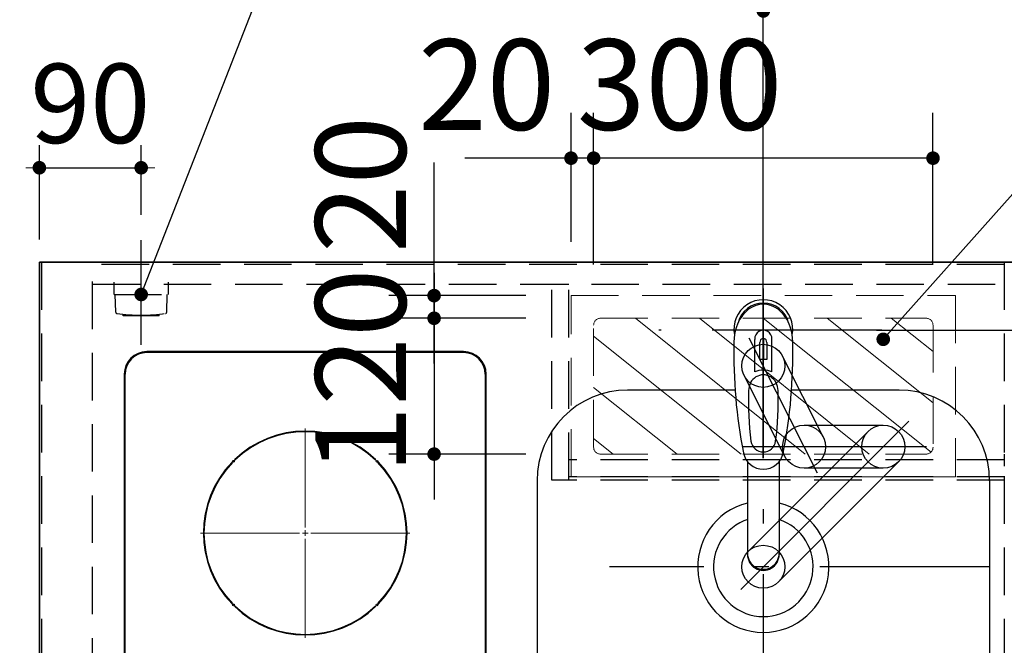
# Model space of a CAD drawing. Units: millimetres. Extents: x 210 to 8110, y 68 to 5608.
# Drawn here: x 2614 to 3484, y 4494 to 5046 of the extents above; entities that cross this region are included whole.
import ezdxf

# ---------------------------------------------------------------- set-up
doc = ezdxf.new("R2010")
doc.units = ezdxf.units.MM
doc.header["$LTSCALE"] = 5
doc.linetypes.add('DASHDOT', pattern=[50.5, 30, -9, 2.5, -9])
doc.linetypes.add('HIDDEN', pattern=[12.6, 8.4, -4.2])
doc.layers.get('0').update_dxf_attribs({"lineweight": 9})
for name, color, linetype, lineweight in [('8', 6, 'Continuous', 9), ('その他', 7, 'Continuous', 9), ('キャビ', 134, 'Continuous', 9), ('トップ', 54, 'Continuous', 9), ('トビラ', 214, 'Continuous', 9), ('レイヤ_6', 14, 'Continuous', 9), ('レイヤ_7', 4, 'Continuous', 9)]:
    doc.layers.add(name, color=color, linetype=linetype, lineweight=lineweight)
doc.styles.get("Standard").update_dxf_attribs({"font": 'txt', "bigfont": 'bigfont'})
doc.styles.add('ＭＳ ゴシック', font='txt')
doc.dimstyles.get("Standard").update_dxf_attribs({"dimtxt": 0.18, "dimasz": 0.18, "dimexe": 0.18, "dimexo": 0.0625, "dimgap": 0.09, "dimtad": 0, "dimtih": 1, "dimtoh": 1, "dimdec": 4, "dimzin": 0, "dimdsep": 46, "dimtxsty": 'Standard', "dimcen": 0.09, "dimadec": 0, "dimazin": 0, "dimtfac": 1, "dimtdec": 4, "dimtofl": 0, "dimtmove": 0, "dimatfit": 3, "dimfxl": 1, "dimtolj": 1, "dimtzin": 0, "dimarcsym": 0})

# ---------------------------------------------------------------- blocks, each defined once
blk = doc.blocks.new('_DOT')
at = {"color": 0}
blk.add_line((-0.5, 0), (-1, 0), dxfattribs=at)
at = {"color": 0, "const_width": 0.5}
blk.add_lwpolyline([(-0.25, 0, 1), (0.25, 0, 1)], format="xyb", close=True, dxfattribs=at)
blk = doc.blocks.new('Dim7')
at = {"layer": 'トップ', "color": 54, "linetype": 'Continuous', "lineweight": 30}
for p, q in [((2631.04, 4851.96), (2631.04, 4935.38)), ((2721.04, 4873.85), (2721.04, 4935.38)), ((2631.04, 4915.38), (2721.04, 4915.38))]:
    blk.add_line(p, q, dxfattribs=at)
at = {"layer": 'トップ', "color": 54, "linetype": 'Continuous', "lineweight": 30, "xscale": 12, "yscale": 12, "zscale": 12}
for p, rotation in [((2631.04, 4915.38), 359.9999999999997), ((2721.04, 4915.38), 179.9999999999998)]:
    blk.add_blockref('_DOT', p, dxfattribs=dict(at, rotation=rotation))
at = {"layer": 'トップ', "color": 54, "linetype": 'Continuous', "lineweight": 9, "insert": (2676.04, 4915.38), "char_height": 70, "width": 566.6667, "attachment_point": 8, "style": 'ＭＳ ゴシック'}
blk.add_mtext('90', dxfattribs=at)
blk = doc.blocks.new('Dim10')
at = {"layer": 'トビラ', "color": 214, "linetype": 'Continuous', "lineweight": 30}
for p, q in [((2591.04, 4753.02), (2337.04, 4753.02)), ((2377.04, 4753.02), (2377.04, 4400.03)), ((2591.04, 4400.03), (2337.04, 4400.03))]:
    blk.add_line(p, q, dxfattribs=at)
at = {"layer": 'トビラ', "color": 214, "linetype": 'Continuous', "lineweight": 30, "xscale": 12, "yscale": 12, "zscale": 12}
for p, rotation in [((2377.04, 4753.02), 89.99999999999959), ((2377.04, 4400.03), 269.9999999999998)]:
    blk.add_blockref('_DOT', p, dxfattribs=dict(at, rotation=rotation))
at = {"layer": 'トビラ', "color": 214, "linetype": 'Continuous', "lineweight": 9, "insert": (2377.04, 4576.52), "char_height": 80, "width": 1028.5714, "attachment_point": 8, "rotation": 90, "style": 'ＭＳ ゴシック'}
blk.add_mtext('353', dxfattribs=at)
blk = doc.blocks.new('Dim12')
at = {"layer": 'トビラ', "color": 214, "linetype": 'Continuous', "lineweight": 30}
for p, q in [((2377.04, 4923.86), (2377.04, 4713.02)), ((2591.04, 4831.96), (2337.04, 4831.96)), ((2591.04, 4753.02), (2337.04, 4753.02))]:
    blk.add_line(p, q, dxfattribs=at)
at = {"layer": 'トビラ', "color": 214, "linetype": 'Continuous', "lineweight": 30, "xscale": 12, "yscale": 12, "zscale": 12}
for p, rotation in [((2377.04, 4831.96), 269.9999999999998), ((2377.04, 4753.02), 89.99999999999949)]:
    blk.add_blockref('_DOT', p, dxfattribs=dict(at, rotation=rotation))
at = {"layer": 'トビラ', "color": 214, "linetype": 'Continuous', "lineweight": 9, "insert": (2377.04, 4843.86), "char_height": 80, "width": 628.5714, "attachment_point": 7, "rotation": 90, "style": 'ＭＳ ゴシック'}
blk.add_mtext('79', dxfattribs=at)
blk = doc.blocks.new('*G37')
at = {"layer": 'トビラ', "color": 214, "linetype": 'DASHDOT', "lineweight": 30}
blk.add_line((2721.04, 4758.96), (2721.04, 4851.35), dxfattribs=at)
at = {"layer": 'トビラ', "color": 214, "linetype": 'HIDDEN', "lineweight": 30}
for p, q in [((2697.04, 4803.46), (2697.04, 4814.46)), ((2745.04, 4803.46), (2745.04, 4814.46)), ((2697.04, 4803.46), (2745.04, 4803.46)), ((2698.52, 4787.71), (2698.04, 4803.46)), ((2743.57, 4787.71), (2744.04, 4803.46)), ((2705.04, 4784.46), (2705.04, 4786.05)), ((2737.04, 4784.46), (2705.04, 4784.46)), ((2737.04, 4784.46), (2737.04, 4786.05))]:
    blk.add_line(p, q, dxfattribs=at)
for centre, radius, start, end in [((2699.52, 4787.74), 1, 181.7357, 265.07843), ((2742.57, 4787.74), 1, 274.92157, 358.2643), ((2721.04, 4939.16), 153.94, 261.93079, 278.06921)]:
    blk.add_arc(centre, radius, start, end, dxfattribs=at)
blk = doc.blocks.new('*G36')
blk.add_blockref('*G37', (0, 0))
blk = doc.blocks.new('*G35')
blk.add_blockref('*G36', (0, 0))
blk = doc.blocks.new('*G57')
at = {"layer": 'トビラ', "color": 214, "linetype": 'Continuous', "lineweight": 9}
for p, q in [((2866.04, 4597.72), (2866.04, 4685.22)), ((2861.04, 4592.72), (2773.54, 4592.72)), ((2866.04, 4592.72), (2863.54, 4592.72)), ((2866.04, 4592.72), (2866.04, 4595.22)), ((2866.04, 4592.72), (2868.54, 4592.72)), ((2866.04, 4592.72), (2866.04, 4590.22)), ((2866.04, 4587.72), (2866.04, 4500.23)), ((2871.04, 4592.72), (2958.54, 4592.72))]:
    blk.add_line(p, q, dxfattribs=at)
blk = doc.blocks.new('Dim25')
at = {"layer": 'レイヤ_6', "color": 14, "linetype": 'Continuous', "lineweight": 30}
for p, q in [((3491.04, 4718.96), (3841.31, 4718.96)), ((3821.31, 4718.96), (3821.31, 4406.96)), ((3491.04, 4406.96), (3841.31, 4406.96))]:
    blk.add_line(p, q, dxfattribs=at)
at = {"layer": 'レイヤ_6', "color": 14, "linetype": 'Continuous', "lineweight": 30, "xscale": 12, "yscale": 12, "zscale": 12}
for p, rotation in [((3821.31, 4718.96), 89.99999999999949), ((3821.31, 4406.96), 269.9999999999998)]:
    blk.add_blockref('_DOT', p, dxfattribs=dict(at, rotation=rotation))
at = {"layer": 'レイヤ_6', "color": 14, "linetype": 'Continuous', "lineweight": 9, "insert": (3821.31, 4562.96), "char_height": 70, "width": 900, "attachment_point": 8, "rotation": 90, "style": 'ＭＳ ゴシック'}
blk.add_mtext('312', dxfattribs=at)
blk = doc.blocks.new('Dim26')
at = {"layer": 'レイヤ_6', "color": 14, "linetype": 'Continuous', "lineweight": 30}
for p, q in [((3491.04, 4406.96), (3841.31, 4406.96)), ((3821.31, 4406.96), (3821.31, 4331.96)), ((3551.04, 4331.96), (3841.31, 4331.96))]:
    blk.add_line(p, q, dxfattribs=at)
at = {"layer": 'レイヤ_6', "color": 14, "linetype": 'Continuous', "lineweight": 30, "xscale": 12, "yscale": 12, "zscale": 12}
for p, rotation in [((3821.31, 4406.96), 269.9999999999998), ((3821.31, 4331.96), 89.99999999999991)]:
    blk.add_blockref('_DOT', p, dxfattribs=dict(at, rotation=rotation))
at = {"layer": 'レイヤ_6', "color": 14, "linetype": 'Continuous', "lineweight": 9, "insert": (3821.31, 4370.29), "char_height": 70, "width": 566.6667, "attachment_point": 8, "rotation": 90, "style": 'ＭＳ ゴシック'}
blk.add_mtext('75', dxfattribs=at)
blk = doc.blocks.new('Dim27')
at = {"layer": 'レイヤ_6', "color": 14, "linetype": 'Continuous', "lineweight": 30}
for p, q in [((3551.04, 4831.96), (3841.31, 4831.96)), ((3821.31, 4831.96), (3821.31, 4718.96)), ((3491.04, 4718.96), (3841.31, 4718.96))]:
    blk.add_line(p, q, dxfattribs=at)
at = {"layer": 'レイヤ_6', "color": 14, "linetype": 'Continuous', "lineweight": 30, "xscale": 12, "yscale": 12, "zscale": 12}
for p, rotation in [((3821.31, 4831.96), 269.9999999999998), ((3821.31, 4718.96), 89.99999999999991)]:
    blk.add_blockref('_DOT', p, dxfattribs=dict(at, rotation=rotation))
at = {"layer": 'レイヤ_6', "color": 14, "linetype": 'Continuous', "lineweight": 9, "insert": (3821.31, 4775.46), "char_height": 70, "width": 850, "attachment_point": 8, "rotation": 90, "style": 'ＭＳ ゴシック'}
blk.add_mtext('113', dxfattribs=at)
blk = doc.blocks.new('Dim28')
at = {"layer": 'レイヤ_6', "color": 14, "linetype": 'Continuous', "lineweight": 30}
for p, q in [((3551.04, 4831.96), (3722.86, 4831.96)), ((3702.86, 4831.96), (3702.86, 4562.96)), ((3491.04, 4562.96), (3722.86, 4562.96))]:
    blk.add_line(p, q, dxfattribs=at)
at = {"layer": 'レイヤ_6', "color": 14, "linetype": 'Continuous', "lineweight": 30, "xscale": 12, "yscale": 12, "zscale": 12}
for p, rotation in [((3702.86, 4831.96), 89.99999999999949), ((3702.86, 4562.96), 269.9999999999998)]:
    blk.add_blockref('_DOT', p, dxfattribs=dict(at, rotation=rotation))
at = {"layer": 'レイヤ_6', "color": 14, "linetype": 'Continuous', "lineweight": 9, "insert": (3702.86, 4644.96), "char_height": 70, "width": 883.3333, "attachment_point": 8, "rotation": 90, "style": 'ＭＳ ゴシック'}
blk.add_mtext('269', dxfattribs=at)
blk = doc.blocks.new('Dim29')
at = {"layer": 'レイヤ_6', "color": 14, "linetype": 'Continuous', "lineweight": 30}
for p, q in [((3631.04, 4921), (3631.04, 4771.96)), ((3551.04, 4831.96), (3651.04, 4831.96)), ((3371.04, 4771.96), (3651.04, 4771.96))]:
    blk.add_line(p, q, dxfattribs=at)
at = {"layer": 'レイヤ_6', "color": 14, "linetype": 'Continuous', "lineweight": 30, "xscale": 12, "yscale": 12, "zscale": 12}
for p, rotation in [((3631.04, 4831.96), 89.99999999999949), ((3631.04, 4771.96), 269.9999999999998)]:
    blk.add_blockref('_DOT', p, dxfattribs=dict(at, rotation=rotation))
at = {"layer": 'レイヤ_6', "color": 14, "linetype": 'Continuous', "lineweight": 9, "insert": (3632.27, 4851), "char_height": 70, "width": 550, "attachment_point": 7, "rotation": 90, "style": 'ＭＳ ゴシック'}
blk.add_mtext('60', dxfattribs=at)
blk = doc.blocks.new('Dim32')
at = {"layer": 'その他', "color": 7, "linetype": 'Continuous', "lineweight": 30}
for p, q in [((3271.04, 4680.95), (3271.04, 5073.86)), ((3531.04, 4849.47), (3531.04, 5073.86)), ((3531.04, 5053.86), (3271.04, 5053.86))]:
    blk.add_line(p, q, dxfattribs=at)
at = {"layer": 'その他', "color": 7, "linetype": 'Continuous', "lineweight": 30, "xscale": 12, "yscale": 12, "zscale": 12}
for p, rotation in [((3271.04, 5053.86), 179.9999999999998), ((3531.04, 5053.86), 359.9999999999997)]:
    blk.add_blockref('_DOT', p, dxfattribs=dict(at, rotation=rotation))
at = {"layer": 'その他', "color": 7, "linetype": 'Continuous', "lineweight": 9, "insert": (3401.04, 5053.86), "char_height": 70, "width": 900, "attachment_point": 8, "style": 'ＭＳ ゴシック'}
blk.add_mtext('260', dxfattribs=at)
blk = doc.blocks.new('Dim33')
at = {"layer": '8', "color": 6, "linetype": 'Continuous', "lineweight": 30}
for p, q in [((3121.04, 4829.96), (3121.04, 4963.86)), ((3421.04, 4829.96), (3421.04, 4963.86)), ((3421.04, 4923.86), (3121.04, 4923.86))]:
    blk.add_line(p, q, dxfattribs=at)
at = {"layer": '8', "color": 6, "linetype": 'Continuous', "lineweight": 30, "xscale": 12, "yscale": 12, "zscale": 12}
for p, rotation in [((3121.04, 4923.86), 179.9999999999998), ((3421.04, 4923.86), 359.9999999999997)]:
    blk.add_blockref('_DOT', p, dxfattribs=dict(at, rotation=rotation))
at = {"layer": '8', "color": 6, "linetype": 'Continuous', "lineweight": 9, "insert": (3197.04, 4923.86), "char_height": 80, "width": 1028.5714, "attachment_point": 8, "style": 'ＭＳ ゴシック'}
blk.add_mtext('300', dxfattribs=at)
blk = doc.blocks.new('Dim34')
at = {"layer": '8', "color": 6, "linetype": 'Continuous', "lineweight": 30}
for p, q in [((3101.04, 4849.96), (3101.04, 4963.86)), ((3121.04, 4849.96), (3121.04, 4963.86)), ((3161.04, 4923.86), (3007.04, 4923.86))]:
    blk.add_line(p, q, dxfattribs=at)
at = {"layer": '8', "color": 6, "linetype": 'Continuous', "lineweight": 30, "xscale": 12, "yscale": 12, "zscale": 12}
for p, rotation in [((3101.04, 4923.86), 359.9999999999996), ((3121.04, 4923.86), 179.9999999999998)]:
    blk.add_blockref('_DOT', p, dxfattribs=dict(at, rotation=rotation))
at = {"layer": '8', "color": 6, "linetype": 'Continuous', "lineweight": 9, "insert": (3087.04, 4923.86), "char_height": 80, "width": 647.619, "attachment_point": 9, "style": 'ＭＳ ゴシック'}
blk.add_mtext('20', dxfattribs=at)
blk = doc.blocks.new('*G112')
at = {"layer": 'トップ', "color": 54, "linetype": 'Continuous', "lineweight": 30}
blk.add_lwpolyline([(2721.04, 4803.46), (2881.38, 5213.32), (3361.38, 5213.32)], dxfattribs=at)
at = {"layer": 'トップ', "color": 54, "linetype": 'Continuous', "lineweight": 30, "xscale": 12, "yscale": 12, "zscale": 12, "rotation": 248.6346981322149}
blk.add_blockref('_DOT', (2721.04, 4803.46), dxfattribs=at)
at = {"layer": 'トップ', "color": 54, "linetype": 'Continuous', "lineweight": 9, "char_height": 60}
for s, insert, width, attachment_point in [('{\\fＭＳ ゴシック;\\W0.714286;１００Ｖ\u3000１５Ａ}', (2881.38, 5213.32), 595.1831, 7), ('{\\fＭＳ ゴシック;\\W0.714286;一次電源接続位置}', (2905.08, 5213.32), 622.082, 1)]:
    blk.add_mtext(s, dxfattribs=dict(at, insert=insert, width=width, attachment_point=attachment_point))
blk = doc.blocks.new('*G120')
at = {"layer": 'トビラ', "color": 214, "linetype": 'Continuous', "lineweight": 30}
for p, q in [((3006.04, 4753.02), (2726.04, 4753.02)), ((2726.04, 4752.14), (2726.04, 4753.02)), ((3006.04, 4752.14), (3006.04, 4753.02)), ((3006.04, 4752.14), (2726.04, 4752.14)), ((2706.04, 4733.02), (2706.04, 4420.03)), ((2706.92, 4733.02), (2706.04, 4733.02)), ((2706.92, 4420.03), (2706.92, 4733.02)), ((3025.16, 4733.02), (3025.16, 4420.03)), ((3025.16, 4733.02), (3026.03, 4733.02)), ((3026.03, 4420.03), (3026.03, 4733.02)), ((2803.47, 4657.41), (2803.83, 4657.06)), ((2928.25, 4657.06), (2928.61, 4657.41)), ((2801.7, 4654.94), (2801.35, 4655.29)), ((2930.73, 4655.29), (2930.38, 4654.94)), ((2801.35, 4530.16), (2801.7, 4530.51)), ((2803.83, 4528.39), (2803.47, 4528.03)), ((2928.61, 4528.03), (2928.25, 4528.39)), ((2930.38, 4530.51), (2930.73, 4530.16))]:
    blk.add_line(p, q, dxfattribs=at)
for centre in [(2802.58, 4656.18), (2929.5, 4656.18), (2802.58, 4529.26), (2929.5, 4529.26)]:
    blk.add_circle(centre, 0.75, dxfattribs=at)
for centre, radius, start, end in [((2726.04, 4733.02), 20, 90, 180), ((3006.04, 4733.02), 20, 0, 90), ((2726.04, 4733.02), 19.13, 90, 180), ((3006.04, 4733.02), 19.13, 0, 90), ((2866.04, 4592.72), 90, 45.95497, 134.04503), ((2866.04, 4592.72), 89.5, 45.96031, 134.03969), ((2866.04, 4592.72), 90, 135.95497, 224.04503), ((2866.04, 4592.72), 89.5, 135.96031, 224.03969), ((2866.04, 4592.72), 89.5, 315.96031, 44.03969), ((2866.04, 4592.72), 90, 315.95497, 44.04503), ((2866.04, 4592.72), 90, 225.95497, 314.04503), ((2866.04, 4592.72), 89.5, 225.96031, 314.03969)]:
    blk.add_arc(centre, radius, start, end, dxfattribs=at)
blk = doc.blocks.new('Dim68')
at = {"layer": '8', "color": 6, "linetype": 'Continuous', "lineweight": 30}
for p, q in [((2980, 4742.46), (2980, 4920)), ((3061.04, 4802.46), (2940, 4802.46)), ((3061.04, 4782.46), (2940, 4782.46))]:
    blk.add_line(p, q, dxfattribs=at)
at = {"layer": '8', "color": 6, "linetype": 'Continuous', "lineweight": 30, "xscale": 12, "yscale": 12, "zscale": 12}
for p, rotation in [((2980, 4802.46), 269.9999999999998), ((2980, 4782.46), 89.99999999999959)]:
    blk.add_blockref('_DOT', p, dxfattribs=dict(at, rotation=rotation))
at = {"layer": '8', "color": 6, "linetype": 'Continuous', "lineweight": 9, "insert": (2980, 4840), "char_height": 80, "width": 647.619, "attachment_point": 7, "rotation": 90, "style": 'ＭＳ ゴシック'}
blk.add_mtext('20', dxfattribs=at)
blk = doc.blocks.new('Dim69')
at = {"layer": '8', "color": 6, "linetype": 'Continuous', "lineweight": 30}
for p, q in [((2980, 4822.46), (2980, 4622.46)), ((3061.04, 4782.46), (2940, 4782.46)), ((3061.04, 4662.46), (2940, 4662.46))]:
    blk.add_line(p, q, dxfattribs=at)
at = {"layer": '8', "color": 6, "linetype": 'Continuous', "lineweight": 30, "xscale": 12, "yscale": 12, "zscale": 12}
for p, rotation in [((2980, 4782.46), 269.9999999999998), ((2980, 4662.46), 89.99999999999959)]:
    blk.add_blockref('_DOT', p, dxfattribs=dict(at, rotation=rotation))
at = {"layer": '8', "color": 6, "linetype": 'Continuous', "lineweight": 9, "insert": (2980, 4735.55), "char_height": 80, "width": 971.4286, "attachment_point": 8, "rotation": 90, "style": 'ＭＳ ゴシック'}
blk.add_mtext('120', dxfattribs=at)

msp = doc.modelspace()

# ---------------------------------------------------------------- linework, layer by layer
at = {"layer": '8', "color": 6, "linetype": 'HIDDEN', "lineweight": 9}
for p, q in [((3101.045, 4802.456), (3441.045, 4802.456)), ((3101.045, 4642.456), (3101.045, 4802.456)), ((3441.045, 4802.456), (3441.045, 4642.456)), ((3127.045, 4782.456), (3415.045, 4782.456)), ((3121.045, 4668.456), (3121.045, 4776.456)), ((3421.045, 4776.456), (3421.045, 4668.456)), ((3127.045, 4662.456), (3415.045, 4662.456)), ((3101.045, 4642.456), (3441.045, 4642.456))]:
    msp.add_line(p, q, dxfattribs=at)
at = {"layer": '8', "color": 6, "linetype": 'Continuous', "lineweight": 9}
for p, q in [((3307.908, 4662.456), (3157.908, 4782.456)), ((3364.476, 4662.456), (3214.476, 4782.456)), ((3419.288, 4664.213), (3271.045, 4782.456)), ((3421.045, 4707.71), (3327.613, 4782.456)), ((3421.045, 4753.053), (3384.182, 4782.456)), ((3251.339, 4662.456), (3121.045, 4766.691)), ((3194.771, 4662.456), (3121.045, 4721.436)), ((3138.202, 4662.456), (3121.045, 4676.181))]:
    msp.add_line(p, q, dxfattribs=at)
at = {"layer": '8', "color": 6, "linetype": 'Continuous', "lineweight": 30}
msp.add_lwpolyline([(3377.044, 4763.865), (3606.267, 5020.862), (4306.267, 5020.862)], dxfattribs=at)
at = {"layer": '8', "color": 6, "linetype": 'HIDDEN', "lineweight": 9}
for centre, start, end in [((3127.045, 4776.456), 90, 180), ((3415.045, 4776.456), 0, 90), ((3127.045, 4668.456), 180, 270), ((3415.045, 4668.456), 270, 0)]:
    msp.add_arc(centre, 6, start, end, dxfattribs=at)
at = {"layer": 'その他', "color": 7, "linetype": 'DASHDOT', "lineweight": 30}
for p, q in [((3271.045, 4808.792), (3271.045, 4329.471)), ((3375.804, 4771.956), (3178.759, 4771.956))]:
    msp.add_line(p, q, dxfattribs=at)
at = {"layer": 'その他', "color": 7, "linetype": 'Continuous', "lineweight": 30}
for p, q in [((3263.495, 4735.116), (3263.495, 4763.82)), ((3270.545, 4764.436), (3270.545, 4746.137)), ((3271.545, 4746.137), (3271.545, 4764.436)), ((3278.595, 4735.116), (3278.595, 4763.82)), ((3268.045, 4745.992), (3268.045, 4761.145)), ((3274.045, 4761.145), (3274.045, 4745.992)), ((3257.046, 4655.763), (3257.046, 4573.825)), ((3285.047, 4655.767), (3285.045, 4573.825))]:
    msp.add_line(p, q, dxfattribs=at)
for centre, radius, start, end in [((3271.045, 4772.841), 26, 348.678925, 191.321075), ((3271.045, 4772.841), 23, 14.251786, 165.748214), ((3271.045, 4764.399), 7.572, 355.615258, 184.384742), ((3271.045, 4761.461), 3.017, 99.540746, 186.015411), ((3271.045, 4761.461), 3.017, 353.984589, 80.459254), ((3704.94, 4751.277), 460, 178.776611, 190.986702), ((2837.15, 4751.277), 460, 349.013298, 1.223389), ((3271.045, 4715.898), 30.243, 90.947314, 95.692987), ((3271.045, 4715.898), 30.243, 84.307013, 89.052686), ((3271.045, 4717.887), 18.81, 66.336013, 113.663987), ((3507.819, 4707.924), 250, 177.52217, 187.819435), ((3034.271, 4707.924), 250, 352.180565, 2.47783), ((3271.045, 4675.395), 11.002, 187.749272, 352.250728), ((3271.045, 4667.104), 18.016, 191.182254, 348.817746)]:
    msp.add_arc(centre, radius, start, end, dxfattribs=at)
for centre, major_axis, ratio, start_param, end_param in [((3271.045, 4761.099), (0, -33.818), 0.7688304, 1.5707963, 4.712389), ((3271.045, 4718.732), (0, -13.725), 0.9466355, 1.5707963, 4.712389), ((3271.045, 4574.82), (0, -14.081), 0.9942012, -1.5708, 1.5707963), ((3271.045, 4573.825), (0, -14.081), 0.9942012, -1.5708, 1.5707963)]:
    msp.add_ellipse(centre, major_axis=major_axis, ratio=ratio, start_param=start_param, end_param=end_param, dxfattribs=at)
at = {"layer": 'キャビ', "color": 134, "linetype": 'HIDDEN', "lineweight": 30}
for p, q in [((2633.045, 4831.956), (2633.045, 4331.956)), ((2678.045, 4331.956), (2678.045, 4831.956)), ((3484.045, 4831.956), (3484.045, 4331.956)), ((3484.045, 4829.956), (2678.045, 4829.956)), ((2678.045, 4812.456), (3484.045, 4812.456))]:
    msp.add_line(p, q, dxfattribs=at)
at = {"layer": 'トップ', "color": 54, "linetype": 'Continuous', "lineweight": 30}
for p, q in [((2631.045, 4331.956), (2631.045, 4831.956)), ((2631.045, 4831.956), (3531.045, 4831.956))]:
    msp.add_line(p, q, dxfattribs=at)
at = {"layer": 'トビラ', "color": 214, "linetype": 'HIDDEN', "lineweight": 30}
for p, q in [((3084.045, 4812.456), (3099.045, 4812.456)), ((3084.045, 4639.456), (3084.045, 4812.456)), ((3099.045, 4639.456), (3099.045, 4812.456)), ((3484.045, 4657.456), (3099.045, 4657.456)), ((3484.045, 4662.456), (3484.045, 4651.956)), ((3484.045, 4642.456), (3099.045, 4642.456)), ((3484.045, 4639.456), (3084.045, 4639.456))]:
    msp.add_line(p, q, dxfattribs=at)
at = {"layer": 'レイヤ_6', "color": 14, "linetype": 'Continuous', "lineweight": 30}
for p, q in [((2631.045, 4831.956), (2631.045, 4331.956)), ((3531.045, 4831.956), (2631.045, 4831.956)), ((3245.457, 4718.956), (3151.045, 4718.956)), ((3391.045, 4718.956), (3296.633, 4718.956)), ((3071.045, 4638.956), (3071.045, 4486.956)), ((3471.045, 4638.956), (3471.045, 4486.956))]:
    msp.add_line(p, q, dxfattribs=at)
at = {"layer": 'レイヤ_6', "color": 14, "linetype": 'DASHDOT', "lineweight": 30}
msp.add_line((3471.045, 4562.956), (3135.045, 4562.956), dxfattribs=at)
at = {"layer": 'レイヤ_6', "color": 14, "linetype": 'Continuous', "lineweight": 30}
for centre, radius, start, end in [((3151.045, 4638.956), 80, 90, 180), ((3391.045, 4638.956), 80, 0, 90), ((3391.045, 4638.956), 80, 0, 90), ((3271.045, 4562.956), 58, 103.968402, 76.033308), ((3271.045, 4562.956), 44, 107.948684, 71.771983)]:
    msp.add_arc(centre, radius, start, end, dxfattribs=at)
at = {"layer": 'レイヤ_7', "color": 4, "linetype": 'Continuous', "lineweight": 30}
for p, q in [((3271.045, 4658.956), (3271.045, 4811.956)), ((3318.914, 4645.652), (3258.633, 4765.005)), ((3324.071, 4677.587), (3288.005, 4748.996)), ((3290.151, 4660.456), (3254.085, 4731.865)), ((3399.622, 4691.533), (3251.049, 4542.96)), ((3307.111, 4688.022), (3377.111, 4688.022)), ((3363.676, 4682.457), (3257.61, 4576.391)), ((3415.363, 4669.022), (3252.354, 4669.022)), ((3390.546, 4655.587), (3284.48, 4549.521)), ((3377.111, 4650.022), (3307.111, 4650.022))]:
    msp.add_line(p, q, dxfattribs=at)
for centre in [(3271.045, 4740.431), (3307.111, 4669.022), (3377.111, 4669.022), (3271.045, 4562.956)]:
    msp.add_circle(centre, 19, dxfattribs=at)

# ---------------------------------------------------------------- block references
for name in ['*G112', '*G35', '*G120', '*G57']:
    msp.add_blockref(name, (0, 0))
at = {"layer": '8', "color": 6, "linetype": 'Continuous', "lineweight": 30, "xscale": 12, "yscale": 12, "zscale": 12, "rotation": 228.2694124892875}
msp.add_blockref('_DOT', (3377.044, 4763.865), dxfattribs=at)

# ---------------------------------------------------------------- dimensions: what is measured, and where the dimension line sits
at = {"layer": '8', "color": 6, "linetype": 'Continuous', "lineweight": 30}
dim = msp.add_linear_dim(base=(2980, 4802.456), p1=(3101.045, 4782.456), p2=(3101.045, 4802.456), angle=90, dimstyle='Standard', override={"dimscale": 1, "dimtxt": 80, "dimasz": 12, "dimexe": 40, "dimexo": 40, "dimgap": 0, "dimtad": 1, "dimtih": 0, "dimtoh": 0, "dimdec": 2, "dimzin": 8, "dimtxsty": 'ＭＳ ゴシック', "dimblk1": 'DOT', "dimblk2": 'DOT', "dimsah": 1, "dimse1": 0, "dimse2": 0, "dimtix": 0, "dimtofl": 1, "dimtmove": 1, "dimatfit": 2, "dimtzin": 8}, dxfattribs=at)
dim.commit()
dim.dimension.update_dxf_attribs({"geometry": 'Dim68', "text_midpoint": (2980, 4880), "dimtype": 160})
for base, p1, p2, angle, picture, middle, turn in [((2980, 4662.456), (3101.045, 4782.456), (3101.045, 4662.456), 270, 'Dim69', (2980, 4735.549), 90), ((3101.045, 4923.865), (3121.045, 4809.956), (3101.045, 4809.956), 180, 'Dim34', (3047.044, 4923.865), 360), ((3121.045, 4923.865), (3421.045, 4789.956), (3121.045, 4789.956), 180, 'Dim33', (3197.044, 4923.865), 360)]:
    dim = msp.add_linear_dim(base=base, p1=p1, p2=p2, angle=angle, dimstyle='Standard', override={"dimscale": 1, "dimtxt": 80, "dimasz": 12, "dimexe": 40, "dimexo": 40, "dimgap": 0, "dimtad": 1, "dimtih": 0, "dimtoh": 0, "dimdec": 2, "dimzin": 8, "dimtxsty": 'ＭＳ ゴシック', "dimblk1": 'DOT', "dimblk2": 'DOT', "dimsah": 1, "dimse1": 0, "dimse2": 0, "dimtix": 0, "dimtofl": 1, "dimtmove": 1, "dimatfit": 2, "dimtzin": 8}, dxfattribs=at)
    dim.commit()
    dim.dimension.update_dxf_attribs({"geometry": picture, "text_midpoint": middle, "dimtype": 160, "text_rotation": turn})
at = {"layer": 'その他', "color": 7, "linetype": 'Continuous', "lineweight": 30}
dim = msp.add_linear_dim(base=(3271.045, 5053.865), p1=(3531.045, 4829.471), p2=(3271.045, 4660.946), angle=180, dimstyle='Standard', override={"dimscale": 1, "dimtxt": 70, "dimasz": 12, "dimexe": 20, "dimexo": 20, "dimgap": 0, "dimtad": 1, "dimtih": 0, "dimtoh": 0, "dimdec": 2, "dimzin": 8, "dimtxsty": 'ＭＳ ゴシック', "dimblk1": 'DOT', "dimblk2": 'DOT', "dimsah": 1, "dimse1": 0, "dimse2": 0, "dimtix": 0, "dimtofl": 1, "dimtmove": 1, "dimatfit": 2, "dimtzin": 8}, dxfattribs=at)
dim.commit()
dim.dimension.update_dxf_attribs({"geometry": 'Dim32', "text_midpoint": (3401.045, 5053.865), "dimtype": 160, "text_rotation": 360})
at = {"layer": 'トップ', "color": 54, "linetype": 'Continuous', "lineweight": 30}
dim = msp.add_linear_dim(base=(2721.045, 4915.378), p1=(2631.045, 4831.956), p2=(2721.045, 4853.85), dimstyle='Standard', override={"dimscale": 1, "dimtxt": 70, "dimasz": 12, "dimexe": 20, "dimexo": 20, "dimgap": 0, "dimtad": 1, "dimtih": 0, "dimtoh": 0, "dimdec": 2, "dimzin": 8, "dimtxsty": 'ＭＳ ゴシック', "dimblk1": 'DOT', "dimblk2": 'DOT', "dimsah": 1, "dimse1": 0, "dimse2": 0, "dimtix": 0, "dimtofl": 1, "dimtmove": 1, "dimatfit": 2, "dimtzin": 8}, dxfattribs=at)
dim.commit()
dim.dimension.update_dxf_attribs({"geometry": 'Dim7', "text_midpoint": (2676.045, 4915.378), "dimtype": 160, "text_rotation": 360})
at = {"layer": 'トビラ', "color": 214, "linetype": 'Continuous', "lineweight": 30}
for base, p1, p2, picture, middle in [((2377.044, 4753.019), (2631.045, 4831.956), (2631.045, 4753.019), 'Dim12', (2377.044, 4883.865)), ((2377.044, 4400.03), (2631.045, 4753.019), (2631.045, 4400.03), 'Dim10', (2377.044, 4576.524))]:
    dim = msp.add_linear_dim(base=base, p1=p1, p2=p2, angle=270, dimstyle='Standard', override={"dimscale": 1, "dimtxt": 80, "dimasz": 12, "dimexe": 40, "dimexo": 40, "dimgap": 0, "dimtad": 1, "dimtih": 0, "dimtoh": 0, "dimdec": 2, "dimzin": 8, "dimtxsty": 'ＭＳ ゴシック', "dimblk1": 'DOT', "dimblk2": 'DOT', "dimsah": 1, "dimse1": 0, "dimse2": 0, "dimtix": 0, "dimtofl": 1, "dimtmove": 1, "dimatfit": 2, "dimtzin": 8}, dxfattribs=at)
    dim.commit()
    dim.dimension.update_dxf_attribs({"geometry": picture, "text_midpoint": middle, "dimtype": 160, "text_rotation": 90})
at = {"layer": 'レイヤ_6', "color": 14, "linetype": 'Continuous', "lineweight": 30}
for base, p1, p2, picture, middle in [((3631.045, 4771.956), (3531.045, 4831.956), (3351.045, 4771.956), 'Dim29', (3632.268, 4885.998)), ((3821.31, 4718.956), (3531.045, 4831.956), (3471.045, 4718.956), 'Dim27', (3821.31, 4775.456)), ((3702.864, 4562.956), (3531.045, 4831.956), (3471.045, 4562.956), 'Dim28', (3702.864, 4644.956)), ((3821.31, 4406.956), (3471.045, 4718.956), (3471.045, 4406.956), 'Dim25', (3821.31, 4562.956)), ((3821.31, 4331.956), (3471.045, 4406.956), (3531.045, 4331.956), 'Dim26', (3821.31, 4370.288))]:
    dim = msp.add_linear_dim(base=base, p1=p1, p2=p2, angle=270, dimstyle='Standard', override={"dimscale": 1, "dimtxt": 70, "dimasz": 12, "dimexe": 20, "dimexo": 20, "dimgap": 0, "dimtad": 1, "dimtih": 0, "dimtoh": 0, "dimdec": 2, "dimzin": 8, "dimtxsty": 'ＭＳ ゴシック', "dimblk1": 'DOT', "dimblk2": 'DOT', "dimsah": 1, "dimse1": 0, "dimse2": 0, "dimtix": 0, "dimtofl": 1, "dimtmove": 1, "dimatfit": 2, "dimtzin": 8}, dxfattribs=at)
    dim.commit()
    dim.dimension.update_dxf_attribs({"geometry": picture, "text_midpoint": middle, "dimtype": 160, "text_rotation": 90})

doc.saveas('drawing.dxf')
